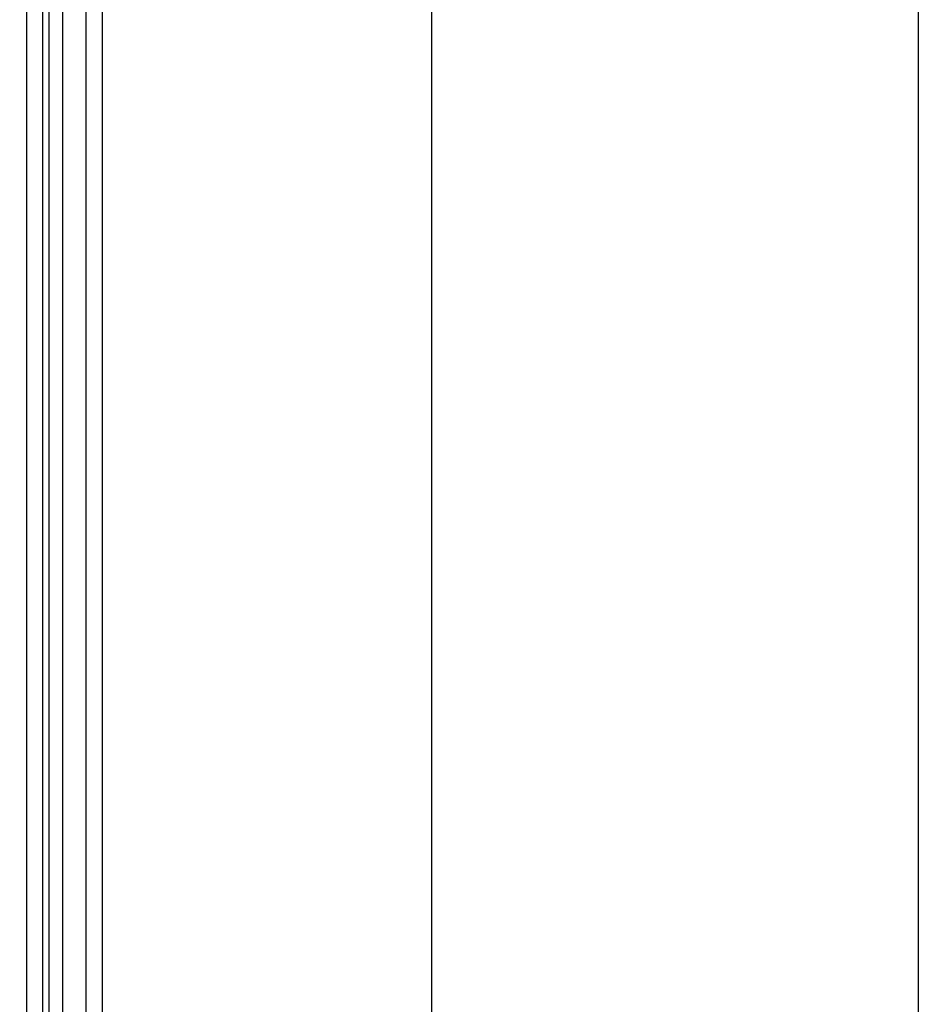
# Paper-space layout '177R0029_5_3' of a CAD drawing. Units: millimetres. Extents: x 0 to 864, y 0 to 559.
# Drawn here: x 225 to 242, y 398 to 416 of the extents above; entities that cross this region are included whole.
import ezdxf

# ---------------------------------------------------------------- set-up
doc = ezdxf.new("R2010")
doc.units = ezdxf.units.MM
doc.header["$LTSCALE"] = 47.498
doc.layers.get('0').update_dxf_attribs({"linetype": 'CONTINUOUS'})
doc.styles.get("Standard").update_dxf_attribs({"font": 'txt', "width": 0.8})
doc.dimstyles.new('DIMSTYLE_2', dxfattribs={"dimtxt": 4, "dimasz": 4.8, "dimexe": 3.2, "dimexo": 1.6, "dimgap": 2, "dimtad": 0, "dimtih": 1, "dimtoh": 1, "dimdec": 0, "dimlfac": 10, "dimzin": 0, "dimdsep": 46, "dimtxsty": 'STANDARD', "dimblk": '_FILLED', "dimblk1": '_FILLED', "dimblk2": '_FILLED', "dimcen": 0.09, "dimadec": 0, "dimazin": 0, "dimtp": 0.1, "dimtm": 0.1, "dimtfac": 1, "dimtdec": 0, "dimtofl": 0, "dimtmove": 0, "dimatfit": 3, "dimldrblk": '_FILLED', "dimfxl": 1, "dimtolj": 1, "dimtzin": 0, "dimarcsym": 0})

# ---------------------------------------------------------------- blocks, each defined once
blk = doc.blocks.new('_FILLED')
at = {"color": 0, "linetype": 'BYBLOCK'}
blk.add_solid([(0, 0), (-1, 0.1667), (-1, -0.1667)], dxfattribs=at)
blk = doc.blocks.new('*D73')
at = {"color": 2, "linetype": 'CONTINUOUS'}
for p, q in [((231.261, 421.18), (95.405, 421.18)), ((98.605, 421.18), (98.605, 350.408)), ((98.605, 271.635), (98.605, 336.408)), ((165.229, 271.635), (95.405, 271.635))]:
    blk.add_line(p, q, dxfattribs=at)
at = {"color": 2, "linetype": 'CONTINUOUS', "xscale": 4.8, "yscale": 4.8, "zscale": 4.8}
for p, rotation in [((98.605, 421.18), 90), ((98.605, 271.635), 270)]:
    blk.add_blockref('_FILLED', p, dxfattribs=dict(at, rotation=rotation))
at = {"color": 2, "linetype": 'CONTINUOUS', "insert": (95.405, 348.408), "char_height": 4, "width": 19.2, "attachment_point": 2, "line_spacing_factor": 0.9}
blk.add_mtext('1495\\P[58.9]', dxfattribs=at)

psp = doc.layouts.new('177R0029_5_3')

# ---------------------------------------------------------------- linework, layer by layer
at = {"color": 3, "linetype": 'CONTINUOUS'}
for p, q in [((225.361, 383.225), (225.361, 491.625)), ((226.761, 293.875), (226.761, 491.625)), ((225.661, 294.175), (225.661, 491.325)), ((225.778, 292.075), (225.778, 491.275)), ((226.028, 292.075), (226.028, 491.275)), ((226.461, 294.175), (226.461, 491.325))]:
    psp.add_line(p, q, dxfattribs=at)
at = {"color": 7, "linetype": 'CONTINUOUS'}
for p, q in [((232.861, 294.075), (232.861, 491.225)), ((241.861, 491.225), (241.861, 294.075))]:
    psp.add_line(p, q, dxfattribs=at)

# ---------------------------------------------------------------- dimensions: what is measured, and where the dimension line sits
at = {"color": 2, "linetype": 'CONTINUOUS'}
dim = psp.add_linear_dim(base=(98.605, 421.18), p1=(166.829, 271.635), p2=(232.861, 421.18), angle=90, dimstyle='DIMSTYLE_2', dxfattribs=at)
dim.commit()
dim.dimension.update_dxf_attribs({"geometry": '*D73', "text_midpoint": (98.605, 343.408), "dimtype": 160})

doc.saveas('drawing.dxf')
